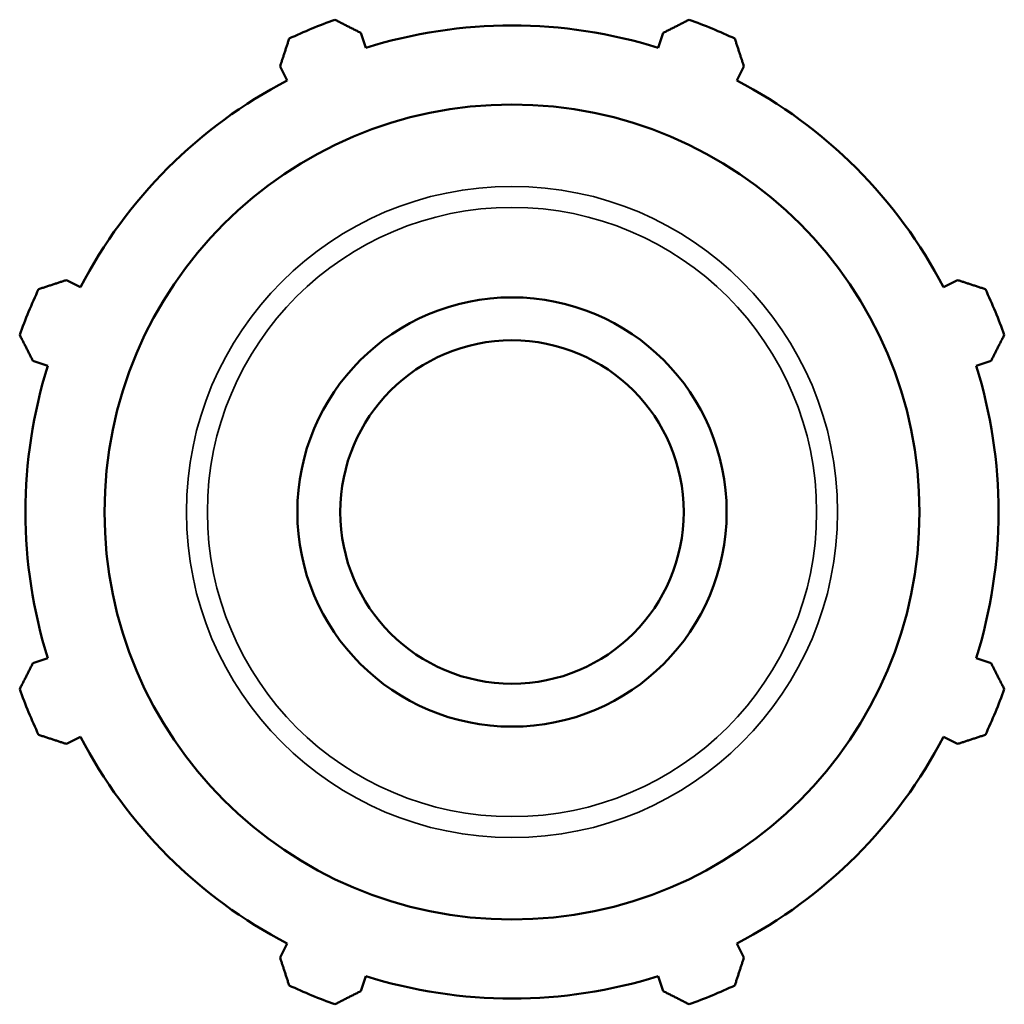
# Model space of a CAD drawing. Units: millimetres. Extents: x -326 to 1151, y -9 to 715.
# Drawn here: x 1015 to 1051, y 293 to 330 of the extents above; entities that cross this region are included whole.
import ezdxf

# ---------------------------------------------------------------- set-up
doc = ezdxf.new("R2010")
doc.units = ezdxf.units.MM
doc.layers.add('Visible (ISO)', color=7, linetype='Continuous', lineweight=50)
doc.layers.add('Visible Narrow (ISO)', color=7, linetype='Continuous', lineweight=35)

msp = doc.modelspace()

# ---------------------------------------------------------------- linework, layer by layer
at = {"layer": 'Visible (ISO)'}
for p, q in [((1027.433, 328.993), (1027.257, 329.551)), ((1038.515, 329.551), (1038.339, 328.993)), ((1024.242, 328.302), (1024.512, 327.783)), ((1041.26, 327.783), (1041.53, 328.302)), ((1016.8, 320.071), (1016.281, 320.341)), ((1049.491, 320.341), (1048.972, 320.071)), ((1015.032, 317.326), (1015.59, 317.15)), ((1050.182, 317.15), (1050.74, 317.326)), ((1015.59, 306.244), (1015.032, 306.068)), ((1050.74, 306.068), (1050.182, 306.244)), ((1016.281, 303.053), (1016.8, 303.323)), ((1048.972, 303.323), (1049.491, 303.053)), ((1024.512, 295.611), (1024.242, 295.092)), ((1041.53, 295.092), (1041.26, 295.611)), ((1027.257, 293.844), (1027.433, 294.401)), ((1038.339, 294.401), (1038.515, 293.844))]:
    msp.add_line(p, q, dxfattribs=at)
for radius in [15.188, 8, 6.4]:
    msp.add_circle((1032.886, 311.697), radius, dxfattribs=at)
for radius, start, end in [(19.5, 109.792, 115.208), (19.5, 64.792, 70.208), (18.135, 72.5, 107.5), (18.135, 117.5, 152.5), (18.135, 27.5, 62.5), (19.5, 154.792, 160.208), (19.5, 19.792, 25.208), (18.135, 162.5, 197.5), (18.135, 342.5, 17.5), (19.5, 199.792, 205.208), (19.5, 334.792, 340.208), (18.135, 207.5, 242.5), (18.135, 297.5, 332.5), (18.135, 252.5, 287.5), (19.5, 244.792, 250.208), (19.5, 289.792, 295.208)]:
    msp.add_arc((1032.886, 311.697), radius, start, end, dxfattribs=at)
for points, weights in [([(1026.283, 330.045), (1026.78, 329.793), (1027.257, 329.551)], [1, 1.00291594551, 1.00501929956]), ([(1038.515, 329.551), (1038.992, 329.793), (1039.489, 330.045)], [1.00501929956, 1.00291594551, 1]), ([(1024.242, 328.302), (1024.408, 328.81), (1024.581, 329.34)], [1.00501929956, 1.00291594551, 1]), ([(1041.191, 329.34), (1041.364, 328.81), (1041.53, 328.302)], [1, 1.00291594551, 1.00501929956]), ([(1015.243, 320.002), (1015.773, 320.175), (1016.281, 320.341)], [1, 1.00291594551, 1.00501929956]), ([(1049.491, 320.341), (1049.999, 320.175), (1050.529, 320.002)], [1.00501929956, 1.00291594551, 1]), ([(1015.032, 317.326), (1014.79, 317.803), (1014.538, 318.3)], [1.00501929956, 1.00291594551, 1]), ([(1051.234, 318.3), (1050.982, 317.803), (1050.74, 317.326)], [1, 1.00291594551, 1.00501929956]), ([(1014.538, 305.094), (1014.79, 305.591), (1015.032, 306.068)], [1, 1.00291594551, 1.00501929956]), ([(1050.74, 306.068), (1050.982, 305.591), (1051.234, 305.094)], [1.00501929956, 1.00291594551, 1]), ([(1016.281, 303.053), (1015.773, 303.219), (1015.243, 303.392)], [1.00501929956, 1.00291594551, 1]), ([(1050.529, 303.392), (1049.999, 303.219), (1049.491, 303.053)], [1, 1.00291594551, 1.00501929956]), ([(1024.581, 294.054), (1024.408, 294.584), (1024.242, 295.092)], [1, 1.00291594551, 1.00501929956]), ([(1041.53, 295.092), (1041.364, 294.584), (1041.191, 294.054)], [1.00501929956, 1.00291594551, 1]), ([(1027.257, 293.844), (1026.78, 293.601), (1026.283, 293.349)], [1.00501929956, 1.00291594551, 1]), ([(1039.489, 293.349), (1038.992, 293.601), (1038.515, 293.844)], [1, 1.00291594551, 1.00501929956])]:
    msp.add_rational_spline(points, weights, degree=2, dxfattribs=at)
at = {"layer": 'Visible Narrow (ISO)'}
for radius in [12.135, 11.352]:
    msp.add_circle((1032.886, 311.697), radius, dxfattribs=at)

doc.saveas('drawing.dxf')
